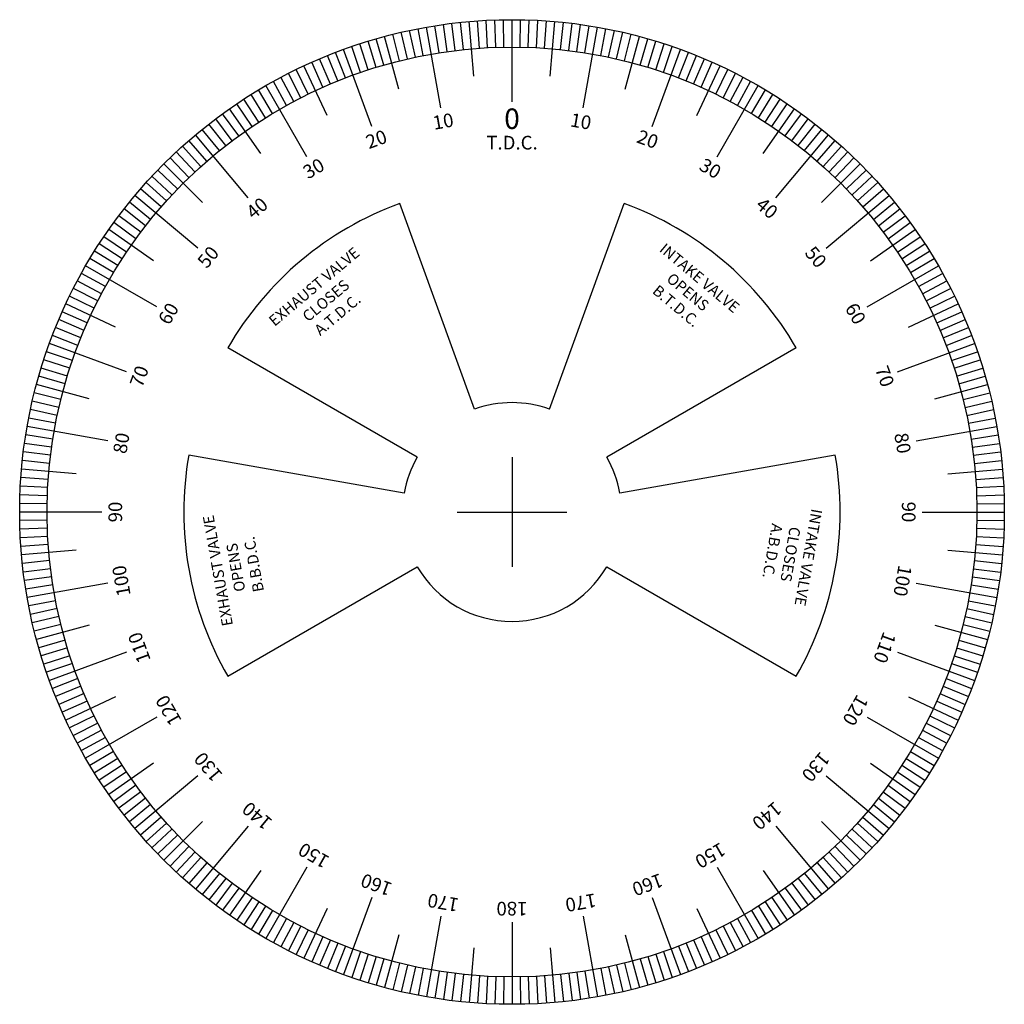
# Model space of a CAD drawing. Units: inches. Extents: x -9 to 9, y -9 to 9.
import ezdxf
from ezdxf.enums import TextEntityAlignment as Align

# ---------------------------------------------------------------- set-up
doc = ezdxf.new("R2010")
doc.units = ezdxf.units.IN
doc.header["$MEASUREMENT"] = 0

msp = doc.modelspace()

# ---------------------------------------------------------------- linework, layer by layer
for p, q in [((0, 7.5), (0, 9)), ((-1.622, 8.344), (-1.717, 8.835)), ((-1.302, 7.386), (-1.563, 8.863)), ((-1.33, 8.395), (-1.408, 8.889)), ((-1.183, 8.417), (-1.253, 8.912)), ((-1.036, 8.437), (-1.097, 8.933)), ((-0.888, 8.453), (-0.941, 8.951)), ((-0.697, 7.97), (-0.784, 8.966)), ((-0.593, 8.479), (-0.628, 8.978)), ((-0.445, 8.488), (-0.471, 8.988)), ((-0.297, 8.495), (-0.314, 8.995)), ((-0.148, 8.499), (-0.157, 8.999)), ((0.148, 8.499), (0.157, 8.999)), ((0.297, 8.495), (0.314, 8.995)), ((0.445, 8.488), (0.471, 8.988)), ((0.593, 8.479), (0.628, 8.978)), ((0.697, 7.97), (0.784, 8.966)), ((0.888, 8.453), (0.941, 8.951)), ((1.036, 8.437), (1.097, 8.933)), ((1.183, 8.417), (1.253, 8.912)), ((1.302, 7.386), (1.563, 8.863)), ((1.33, 8.395), (1.408, 8.889)), ((1.622, 8.344), (1.717, 8.835)), ((-2.343, 8.171), (-2.481, 8.651)), ((-2.071, 7.727), (-2.329, 8.693)), ((-2.056, 8.248), (-2.177, 8.733)), ((-1.912, 8.282), (-2.025, 8.769)), ((-1.767, 8.314), (-1.871, 8.803)), ((1.767, 8.314), (1.871, 8.803)), ((1.912, 8.282), (2.025, 8.769)), ((2.056, 8.248), (2.177, 8.733)), ((2.071, 7.727), (2.329, 8.693)), ((2.343, 8.171), (2.481, 8.651)), ((-2.767, 8.037), (-2.93, 8.51)), ((-2.627, 8.084), (-2.781, 8.56)), ((-2.485, 8.129), (-2.631, 8.607)), ((2.485, 8.129), (2.631, 8.607)), ((2.627, 8.084), (2.781, 8.56)), ((2.767, 8.037), (2.93, 8.51)), ((-3.321, 7.824), (-3.517, 8.285)), ((-3.184, 7.881), (-3.371, 8.345)), ((-3.046, 7.935), (-3.225, 8.402)), ((-2.565, 7.048), (-3.078, 8.457)), ((2.565, 7.048), (3.078, 8.457)), ((3.046, 7.935), (3.225, 8.402)), ((3.184, 7.881), (3.371, 8.345)), ((3.321, 7.824), (3.517, 8.285)), ((-3.381, 7.25), (-3.804, 8.157)), ((-3.457, 7.765), (-3.661, 8.222)), ((3.381, 7.25), (3.804, 8.157)), ((3.457, 7.765), (3.661, 8.222)), ((-3.991, 7.505), (-4.225, 7.947)), ((-3.859, 7.574), (-4.086, 8.019)), ((-3.726, 7.64), (-3.945, 8.089)), ((3.726, 7.64), (3.945, 8.089)), ((3.859, 7.574), (4.086, 8.019)), ((3.991, 7.505), (4.225, 7.947)), ((-3.75, 6.495), (-4.5, 7.794)), ((-4.121, 7.434), (-4.363, 7.872)), ((3.75, 6.495), (4.5, 7.794)), ((4.121, 7.434), (4.363, 7.872)), ((-4.504, 7.208), (-4.769, 7.632)), ((-4.378, 7.286), (-4.635, 7.715)), ((4.378, 7.286), (4.635, 7.715)), ((4.504, 7.208), (4.769, 7.632)), ((-4.753, 7.047), (-5.033, 7.461)), ((-4.629, 7.129), (-4.902, 7.548)), ((4.629, 7.129), (4.902, 7.548)), ((4.753, 7.047), (5.033, 7.461)), ((-4.996, 6.877), (-5.29, 7.281)), ((-4.589, 6.553), (-5.162, 7.372)), ((4.589, 6.553), (5.162, 7.372)), ((4.996, 6.877), (5.29, 7.281)), ((-5.233, 6.698), (-5.541, 7.092)), ((-5.115, 6.788), (-5.416, 7.188)), ((5.115, 6.788), (5.416, 7.188)), ((5.233, 6.698), (5.541, 7.092)), ((-4.821, 5.745), (-5.785, 6.894)), ((-5.349, 6.606), (-5.664, 6.994)), ((4.821, 5.745), (5.785, 6.894)), ((5.349, 6.606), (5.664, 6.994)), ((-5.688, 6.317), (-6.022, 6.688)), ((-5.577, 6.415), (-5.905, 6.792)), ((5.577, 6.415), (5.905, 6.792)), ((5.688, 6.317), (6.022, 6.688)), ((-5.797, 6.217), (-6.138, 6.582)), ((5.797, 6.217), (6.138, 6.582)), ((-5.657, 5.657), (-6.364, 6.364)), ((-5.905, 6.114), (-6.252, 6.474)), ((5.657, 5.657), (6.364, 6.364)), ((5.905, 6.114), (6.252, 6.474)), ((-6.217, 5.797), (-6.582, 6.138)), ((-6.114, 5.905), (-6.474, 6.252)), ((6.114, 5.905), (6.474, 6.252)), ((6.217, 5.797), (6.582, 6.138)), ((-6.317, 5.688), (-6.688, 6.022)), ((6.317, 5.688), (6.688, 6.022)), ((-5.745, 4.821), (-6.894, 5.785)), ((-6.415, 5.577), (-6.792, 5.905)), ((5.745, 4.821), (6.894, 5.785)), ((6.415, 5.577), (6.792, 5.905)), ((-6.606, 5.349), (-6.994, 5.664)), ((-0.684, 1.879), (-2.052, 5.638)), ((0.684, 1.879), (2.052, 5.638)), ((6.606, 5.349), (6.994, 5.664)), ((-6.788, 5.115), (-7.188, 5.416)), ((-6.698, 5.233), (-7.092, 5.541)), ((6.698, 5.233), (7.092, 5.541)), ((6.788, 5.115), (7.188, 5.416)), ((-6.877, 4.996), (-7.281, 5.29)), ((6.877, 4.996), (7.281, 5.29)), ((-6.553, 4.589), (-7.372, 5.162)), ((6.553, 4.589), (7.372, 5.162)), ((-7.129, 4.629), (-7.548, 4.902)), ((-7.047, 4.753), (-7.461, 5.033)), ((7.047, 4.753), (7.461, 5.033)), ((7.129, 4.629), (7.548, 4.902)), ((-7.208, 4.504), (-7.632, 4.769)), ((7.208, 4.504), (7.632, 4.769)), ((-6.495, 3.75), (-7.794, 4.5)), ((-7.286, 4.378), (-7.715, 4.635)), ((7.286, 4.378), (7.715, 4.635)), ((-7.434, 4.121), (-7.872, 4.363)), ((6.495, 3.75), (7.794, 4.5)), ((7.434, 4.121), (7.872, 4.363)), ((-7.505, 3.991), (-7.947, 4.225)), ((7.505, 3.991), (7.947, 4.225)), ((-7.574, 3.859), (-8.019, 4.086)), ((7.574, 3.859), (8.019, 4.086)), ((-7.25, 3.381), (-8.157, 3.804)), ((-7.64, 3.726), (-8.089, 3.945)), ((7.25, 3.381), (8.157, 3.804)), ((7.64, 3.726), (8.089, 3.945)), ((-7.765, 3.457), (-8.222, 3.661)), ((7.765, 3.457), (8.222, 3.661)), ((-7.824, 3.321), (-8.285, 3.517)), ((7.824, 3.321), (8.285, 3.517)), ((-7.881, 3.184), (-8.345, 3.371)), ((7.881, 3.184), (8.345, 3.371)), ((-7.048, 2.565), (-8.457, 3.078)), ((-7.935, 3.046), (-8.402, 3.225)), ((7.048, 2.565), (8.457, 3.078)), ((7.935, 3.046), (8.402, 3.225)), ((-8.037, 2.767), (-8.51, 2.93)), ((-1.732, 1), (-5.196, 3)), ((5.196, 3), (1.732, 1)), ((8.037, 2.767), (8.51, 2.93)), ((-8.084, 2.627), (-8.56, 2.781)), ((8.084, 2.627), (8.56, 2.781)), ((-8.129, 2.485), (-8.607, 2.631)), ((8.129, 2.485), (8.607, 2.631)), ((-8.171, 2.343), (-8.651, 2.481)), ((8.171, 2.343), (8.651, 2.481)), ((-8.248, 2.056), (-8.733, 2.177)), ((-7.727, 2.071), (-8.693, 2.329)), ((7.727, 2.071), (8.693, 2.329)), ((8.248, 2.056), (8.733, 2.177)), ((-8.282, 1.912), (-8.769, 2.025)), ((8.282, 1.912), (8.769, 2.025)), ((-8.314, 1.767), (-8.803, 1.871)), ((8.314, 1.767), (8.803, 1.871)), ((-8.344, 1.622), (-8.835, 1.717)), ((8.344, 1.622), (8.835, 1.717)), ((-7.386, 1.302), (-8.863, 1.563)), ((7.386, 1.302), (8.863, 1.563)), ((-8.395, 1.33), (-8.889, 1.408)), ((8.395, 1.33), (8.889, 1.408)), ((-8.437, 1.036), (-8.933, 1.097)), ((-8.417, 1.183), (-8.912, 1.253)), ((8.417, 1.183), (8.912, 1.253)), ((8.437, 1.036), (8.933, 1.097)), ((-8.453, 0.888), (-8.951, 0.941)), ((-1.97, 0.347), (-5.909, 1.042)), ((0, 1), (0, -1)), ((5.909, 1.042), (1.97, 0.347)), ((8.453, 0.888), (8.951, 0.941)), ((-7.97, 0.697), (-8.966, 0.784)), ((7.97, 0.697), (8.966, 0.784)), ((-8.479, 0.593), (-8.978, 0.628)), ((8.479, 0.593), (8.978, 0.628)), ((-8.488, 0.445), (-8.988, 0.471)), ((8.488, 0.445), (8.988, 0.471)), ((-8.495, 0.297), (-8.995, 0.314)), ((8.495, 0.297), (8.995, 0.314)), ((-7.5, 0), (-9, 0)), ((-8.499, 0.148), (-8.999, 0.157)), ((-1, 0), (1, 0)), ((8.499, 0.148), (8.999, 0.157)), ((-8.499, -0.148), (-8.999, -0.157)), ((7.5, 0), (9, 0)), ((8.499, -0.148), (8.999, -0.157)), ((-8.495, -0.297), (-8.995, -0.314)), ((8.495, -0.297), (8.995, -0.314)), ((-8.488, -0.445), (-8.988, -0.471)), ((8.488, -0.445), (8.988, -0.471)), ((-8.479, -0.593), (-8.978, -0.628)), ((-7.97, -0.697), (-8.966, -0.784)), ((7.97, -0.697), (8.966, -0.784)), ((8.479, -0.593), (8.978, -0.628)), ((-8.453, -0.888), (-8.951, -0.941)), ((8.453, -0.888), (8.951, -0.941)), ((-8.437, -1.036), (-8.933, -1.097)), ((-5.196, -3), (-1.732, -1)), ((1.732, -1), (5.196, -3)), ((8.437, -1.036), (8.933, -1.097)), ((-8.417, -1.183), (-8.912, -1.253)), ((8.417, -1.183), (8.912, -1.253)), ((-8.395, -1.33), (-8.889, -1.408)), ((-7.386, -1.302), (-8.863, -1.563)), ((7.386, -1.302), (8.863, -1.563)), ((8.395, -1.33), (8.889, -1.408)), ((-8.344, -1.622), (-8.835, -1.717)), ((-8.314, -1.767), (-8.803, -1.871)), ((8.314, -1.767), (8.803, -1.871)), ((8.344, -1.622), (8.835, -1.717)), ((-8.282, -1.912), (-8.769, -2.025)), ((8.282, -1.912), (8.769, -2.025)), ((-8.248, -2.056), (-8.733, -2.177)), ((-7.727, -2.071), (-8.693, -2.329)), ((7.727, -2.071), (8.693, -2.329)), ((8.248, -2.056), (8.733, -2.177)), ((-8.171, -2.343), (-8.651, -2.481)), ((-8.129, -2.485), (-8.607, -2.631)), ((8.129, -2.485), (8.607, -2.631)), ((8.171, -2.343), (8.651, -2.481)), ((-8.084, -2.627), (-8.56, -2.781)), ((-7.048, -2.565), (-8.457, -3.078)), ((7.048, -2.565), (8.457, -3.078)), ((8.084, -2.627), (8.56, -2.781)), ((-8.037, -2.767), (-8.51, -2.93)), ((8.037, -2.767), (8.51, -2.93)), ((-7.935, -3.046), (-8.402, -3.225)), ((7.935, -3.046), (8.402, -3.225)), ((-7.881, -3.184), (-8.345, -3.371)), ((7.881, -3.184), (8.345, -3.371)), ((-7.824, -3.321), (-8.285, -3.517)), ((-7.25, -3.381), (-8.157, -3.804)), ((7.25, -3.381), (8.157, -3.804)), ((7.824, -3.321), (8.285, -3.517)), ((-7.765, -3.457), (-8.222, -3.661)), ((7.765, -3.457), (8.222, -3.661)), ((-7.64, -3.726), (-8.089, -3.945)), ((-6.495, -3.75), (-7.794, -4.5)), ((6.495, -3.75), (7.794, -4.5)), ((7.64, -3.726), (8.089, -3.945)), ((-7.574, -3.859), (-8.019, -4.086)), ((7.574, -3.859), (8.019, -4.086)), ((-7.505, -3.991), (-7.947, -4.225)), ((-7.434, -4.121), (-7.872, -4.363)), ((7.434, -4.121), (7.872, -4.363)), ((7.505, -3.991), (7.947, -4.225)), ((-7.286, -4.378), (-7.715, -4.635)), ((7.286, -4.378), (7.715, -4.635)), ((-7.208, -4.504), (-7.632, -4.769)), ((-7.129, -4.629), (-7.548, -4.902)), ((-6.553, -4.589), (-7.372, -5.162)), ((6.553, -4.589), (7.372, -5.162)), ((7.129, -4.629), (7.548, -4.902)), ((7.208, -4.504), (7.632, -4.769)), ((-7.047, -4.753), (-7.461, -5.033)), ((-5.745, -4.821), (-6.894, -5.785)), ((5.745, -4.821), (6.894, -5.785)), ((7.047, -4.753), (7.461, -5.033)), ((-6.877, -4.996), (-7.281, -5.29)), ((6.877, -4.996), (7.281, -5.29)), ((-6.788, -5.115), (-7.188, -5.416)), ((6.788, -5.115), (7.188, -5.416)), ((-6.698, -5.233), (-7.092, -5.541)), ((-6.606, -5.349), (-6.994, -5.664)), ((6.606, -5.349), (6.994, -5.664)), ((6.698, -5.233), (7.092, -5.541)), ((-6.415, -5.577), (-6.792, -5.905)), ((6.415, -5.577), (6.792, -5.905)), ((-6.317, -5.688), (-6.688, -6.022)), ((-5.657, -5.657), (-6.364, -6.364)), ((-4.821, -5.745), (-5.785, -6.894)), ((4.821, -5.745), (5.785, -6.894)), ((5.657, -5.657), (6.364, -6.364)), ((6.317, -5.688), (6.688, -6.022)), ((-6.217, -5.797), (-6.582, -6.138)), ((-6.114, -5.905), (-6.474, -6.252)), ((6.114, -5.905), (6.474, -6.252)), ((6.217, -5.797), (6.582, -6.138)), ((-5.905, -6.114), (-6.252, -6.474)), ((5.905, -6.114), (6.252, -6.474)), ((-5.797, -6.217), (-6.138, -6.582)), ((5.797, -6.217), (6.138, -6.582)), ((-5.688, -6.317), (-6.022, -6.688)), ((-5.577, -6.415), (-5.905, -6.792)), ((5.577, -6.415), (5.905, -6.792)), ((5.688, -6.317), (6.022, -6.688)), ((-5.349, -6.606), (-5.664, -6.994)), ((-4.589, -6.553), (-5.162, -7.372)), ((-3.75, -6.495), (-4.5, -7.794)), ((3.75, -6.495), (4.5, -7.794)), ((4.589, -6.553), (5.162, -7.372)), ((5.349, -6.606), (5.664, -6.994)), ((-5.233, -6.698), (-5.541, -7.092)), ((-5.115, -6.788), (-5.416, -7.188)), ((5.115, -6.788), (5.416, -7.188)), ((5.233, -6.698), (5.541, -7.092)), ((-4.996, -6.877), (-5.29, -7.281)), ((4.996, -6.877), (5.29, -7.281)), ((-4.753, -7.047), (-5.033, -7.461)), ((-4.629, -7.129), (-4.902, -7.548)), ((-2.565, -7.048), (-3.078, -8.457)), ((2.565, -7.048), (3.078, -8.457)), ((4.629, -7.129), (4.902, -7.548)), ((4.753, -7.047), (5.033, -7.461)), ((-4.504, -7.208), (-4.769, -7.632)), ((-4.378, -7.286), (-4.635, -7.715)), ((-3.381, -7.25), (-3.804, -8.157)), ((3.381, -7.25), (3.804, -8.157)), ((4.378, -7.286), (4.635, -7.715)), ((4.504, -7.208), (4.769, -7.632)), ((-4.121, -7.434), (-4.363, -7.872)), ((-3.991, -7.505), (-4.225, -7.947)), ((-1.302, -7.386), (-1.563, -8.863)), ((0, -7.5), (0, -9)), ((1.302, -7.386), (1.563, -8.863)), ((3.991, -7.505), (4.225, -7.947)), ((4.121, -7.434), (4.363, -7.872)), ((-3.859, -7.574), (-4.086, -8.019)), ((-3.726, -7.64), (-3.945, -8.089)), ((-2.071, -7.727), (-2.329, -8.693)), ((2.071, -7.727), (2.329, -8.693)), ((3.726, -7.64), (3.945, -8.089)), ((3.859, -7.574), (4.086, -8.019)), ((-3.457, -7.765), (-3.661, -8.222)), ((-3.321, -7.824), (-3.517, -8.285)), ((-3.184, -7.881), (-3.371, -8.345)), ((3.184, -7.881), (3.371, -8.345)), ((3.321, -7.824), (3.517, -8.285)), ((3.457, -7.765), (3.661, -8.222)), ((-3.046, -7.935), (-3.225, -8.402)), ((-2.767, -8.037), (-2.93, -8.51)), ((-2.627, -8.084), (-2.781, -8.56)), ((-0.697, -7.97), (-0.784, -8.966)), ((0.697, -7.97), (0.784, -8.966)), ((2.627, -8.084), (2.781, -8.56)), ((2.767, -8.037), (2.93, -8.51)), ((3.046, -7.935), (3.225, -8.402)), ((-2.485, -8.129), (-2.631, -8.607)), ((-2.343, -8.171), (-2.481, -8.651)), ((-2.056, -8.248), (-2.177, -8.733)), ((2.056, -8.248), (2.177, -8.733)), ((2.343, -8.171), (2.481, -8.651)), ((2.485, -8.129), (2.631, -8.607)), ((-1.912, -8.282), (-2.025, -8.769)), ((-1.767, -8.314), (-1.871, -8.803)), ((-1.622, -8.344), (-1.717, -8.835)), ((-1.33, -8.395), (-1.408, -8.889)), ((-1.183, -8.417), (-1.253, -8.912)), ((-1.036, -8.437), (-1.097, -8.933)), ((-0.888, -8.453), (-0.941, -8.951)), ((0.888, -8.453), (0.941, -8.951)), ((1.036, -8.437), (1.097, -8.933)), ((1.183, -8.417), (1.253, -8.912)), ((1.33, -8.395), (1.408, -8.889)), ((1.622, -8.344), (1.717, -8.835)), ((1.767, -8.314), (1.871, -8.803)), ((1.912, -8.282), (2.025, -8.769)), ((-0.593, -8.479), (-0.628, -8.978)), ((-0.445, -8.488), (-0.471, -8.988)), ((-0.297, -8.495), (-0.314, -8.995)), ((-0.148, -8.499), (-0.157, -8.999)), ((0.148, -8.499), (0.157, -8.999)), ((0.297, -8.495), (0.314, -8.995)), ((0.445, -8.488), (0.471, -8.988)), ((0.593, -8.479), (0.628, -8.978))]:
    msp.add_line(p, q)
for radius in [9, 8.5]:
    msp.add_circle((0, 0), radius)
for radius, start, end in [(6, 110, 150), (6, 30, 70), (2, 70, 110), (6, 170, 210), (2, 150, 170), (2, 10, 30), (6, 330, 10), (2, 210, 330)]:
    msp.add_arc((0, 0), radius, start, end)

# ---------------------------------------------------------------- texts
for s, height, p in [('0', 0.375, (0, 7.377)), ('T.D.C.', 0.25, (0, 6.877))]:
    msp.add_text(s, height=height).set_placement(p, align=Align.TOP_CENTER)
for s, rotation, p in [('10', 10, (-1.281, 7.265)), ('10', 350, (1.281, 7.265)), ('20', 20, (-2.523, 6.932)), ('20', 340, (2.523, 6.932)), ('30', 30, (-3.689, 6.389)), ('30', 330, (3.689, 6.389)), ('40', 40, (-4.742, 5.651)), ('40', 320, (4.742, 5.651)), ('50', 50, (-5.651, 4.742)), ('50', 310, (5.651, 4.742)), ('60', 60, (-6.389, 3.689)), ('60', 300, (6.389, 3.689)), ('70', 70, (-6.932, 2.523)), ('70', 290, (6.932, 2.523)), ('80', 80, (-7.265, 1.281)), ('80', 280, (7.265, 1.281)), ('90', 90, (-7.377, 0)), ('90', 270, (7.377, 0)), ('100', 100, (-7.265, -1.281)), ('100', 260, (7.265, -1.281)), ('110', 110, (-6.932, -2.523)), ('110', 250, (6.932, -2.523)), ('120', 120, (-6.389, -3.689)), ('120', 240, (6.389, -3.689)), ('130', 130, (-5.651, -4.742)), ('130', 230, (5.651, -4.742)), ('140', 140, (-4.742, -5.651)), ('140', 220, (4.742, -5.651)), ('150', 150, (-3.689, -6.389)), ('150', 210, (3.689, -6.389)), ('160', 160, (-2.523, -6.932)), ('160', 200, (2.523, -6.932)), ('170', 170, (-1.281, -7.265)), ('170', 190, (1.281, -7.265)), ('180', 180, (0, -7.377))]:
    msp.add_text(s, height=0.25, rotation=rotation).set_placement(p, align=Align.TOP_CENTER)
at = {"char_height": 0.2, "width": 4, "attachment_point": 2}
for s, insert, rotation in [('INTAKE VALVE\\POPENS\\PB.T.D.C.', (3.494, 4.355), 320), ('EXHAUST VALVE\\PCLOSES\\PA.T.D.C.', (-3.682, 4.197), 40), ('INTAKE VALVE\\PCLOSES\\PA.B.D.C.', (5.518, -0.848), 260), ('EXHAUST VALVE\\POPENS\\PB.B.D.C.', (-5.476, -1.09), 100)]:
    msp.add_mtext(s, dxfattribs=dict(at, insert=insert, rotation=rotation))

doc.saveas('drawing.dxf')
